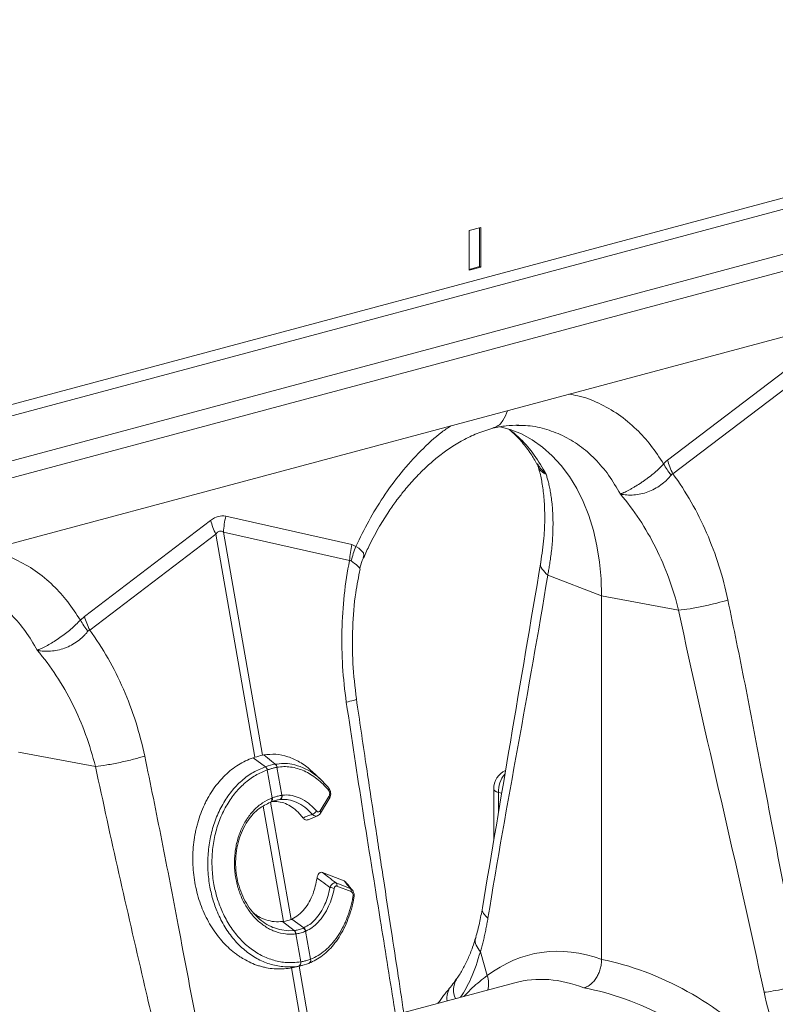
# Model space of a CAD drawing. Units: millimetres. Extents: x 0 to 4200, y 0 to 2970.
# Drawn here: x 765 to 948, y 591 to 829 of the extents above; entities that cross this region are included whole.
import ezdxf

# ---------------------------------------------------------------- set-up
doc = ezdxf.new("R2010")
doc.units = ezdxf.units.MM
doc.layers.add('ACO_DRAINAGE', color=7, linetype='Continuous')

# ---------------------------------------------------------------- blocks, each defined once
blk = doc.blocks.new('ACO - 32994 - ISO')
at = {"layer": 'ACO_DRAINAGE', "linetype": 'Continuous', "lineweight": 0}
for p, q in [((592.83, 499.08), (-828.46, 118.3)), ((-827.05, 115.99), (594.24, 496.77)), ((-806.57, 110.51), (614.71, 491.29)), ((-806.04, 106.55), (615.24, 487.33)), ((599.83, 467.27), (-814.39, 88.39)), ((-399.25, 245.81), (-402.07, 245.06)), ((-402.07, 245.06), (-402.07, 235.42)), ((-399.6, 245.72), (-399.6, 236.28)), ((-399.25, 236.18), (-399.25, 245.81)), ((-402.07, 235.61), (-399.6, 236.28)), ((-402.07, 235.42), (-399.25, 236.18)), ((-399.6, 236.28), (-399.25, 236.18)), ((-323.38, 212.62), (-353.98, 189.35)), ((-352.7, 186.02), (-322.1, 209.29)), ((-392.18, 196.8), (-394.87, 197.51)), ((-389.43, 195.7), (-392.18, 196.8)), ((-390.57, 197.72), (-390.04, 197.72)), ((-386.79, 194.26), (-389.43, 195.7)), ((-384.29, 192.5), (-386.79, 194.26)), ((-381.95, 190.43), (-384.29, 192.5)), ((-379.78, 188.05), (-381.95, 190.43)), ((-377.8, 185.4), (-379.78, 188.05)), ((-376.02, 182.47), (-377.8, 185.4)), ((-374.45, 179.3), (-376.02, 182.47)), ((-373.1, 175.91), (-374.45, 179.3)), ((-464.8, 174.73), (-495.4, 151.46)), ((-430.51, 168.85), (-461.11, 175.73)), ((-371.98, 172.31), (-373.1, 175.91)), ((-371.11, 168.54), (-371.98, 172.31)), ((-494.12, 148.13), (-463.53, 171.4)), ((-463.53, 171.4), (-454.09, 117.28)), ((-461.68, 171.9), (-431.09, 165.02)), ((-452.24, 117.78), (-461.68, 171.9)), ((-429.54, 168.44), (-430.51, 168.85)), ((-428.82, 167.98), (-429.54, 168.44)), ((-429.54, 168.44), (-429.54, 168.44)), ((-429.54, 168.44), (-429.54, 168.44)), ((-427.74, 166.83), (-428.82, 167.98)), ((-370.48, 164.62), (-371.11, 168.54)), ((-427.76, 165.68), (-427.6, 166.18)), ((-427.6, 166.18), (-427.74, 166.83)), ((-370.1, 160.57), (-370.48, 164.62)), ((-383.04, 161.43), (-369.97, 156.43)), ((-369.97, 156.43), (-370.1, 160.57)), ((-351.3, 152.92), (-369.97, 156.43)), ((-369.97, 68.26), (-369.97, 156.43)), ((-495.4, 151.46), (-496.37, 150.53)), ((-492.72, 115.04), (-511.39, 118.54)), ((-454.09, 117.28), (-454.49, 117.15)), ((-451.5, 115), (-454.49, 117.15)), ((-452.24, 117.78), (-451.89, 117.85)), ((-449.13, 115.63), (-451.89, 117.85)), ((-448.7, 114.84), (-447.51, 108.06)), ((-448.7, 114.84), (-448.7, 114.84)), ((-451.04, 114.22), (-451.04, 114.21)), ((-449.86, 107.43), (-451.04, 114.22)), ((-438.01, 111.81), (-440.24, 113.87)), ((-438.25, 104.32), (-436.12, 107.77)), ((-396.13, 109.59), (-396.13, 97.11)), ((-396.13, 109.59), (-396.08, 109.4)), ((-396.08, 109.4), (-395.86, 109.16)), ((-395.86, 109.16), (-395.48, 108.93)), ((-395.48, 108.93), (-394.96, 108.73)), ((-394.19, 108.58), (-394.96, 108.73)), ((-394.96, 108.73), (-394.96, 104.04)), ((-452.01, 105.4), (-447.14, 77.48)), ((-450.22, 106.42), (-450.28, 106.4)), ((-445.29, 77.97), (-450.25, 106.41)), ((-450.22, 106.42), (-450.12, 106.46)), ((-450.18, 106.44), (-450.22, 106.42)), ((-450.09, 106.51), (-450.18, 106.44)), ((-450.07, 106.49), (-450.12, 106.46)), ((-450.02, 106.61), (-450.09, 106.51)), ((-449.98, 106.56), (-450.07, 106.49)), ((-449.96, 106.73), (-450.02, 106.61)), ((-449.91, 106.65), (-449.98, 106.56)), ((-449.97, 107.38), (-449.86, 107.43)), ((-449.97, 107.38), (-449.93, 107.21)), ((-449.93, 106.88), (-449.96, 106.73)), ((-449.93, 107.21), (-449.92, 107.04)), ((-449.92, 107.04), (-449.93, 106.88)), ((-449.85, 106.78), (-449.91, 106.65)), ((-449.86, 107.43), (-449.82, 107.25)), ((-449.82, 106.92), (-449.85, 106.78)), ((-449.82, 107.25), (-449.81, 107.08)), ((-449.81, 107.08), (-449.82, 106.92)), ((-447.98, 107.02), (-449.48, 106.68)), ((-438.15, 103.73), (-436.01, 107.18)), ((-441.12, 102.12), (-438.9, 103.06)), ((-437.65, 89.32), (-432.42, 87.28)), ((-434.38, 86.81), (-430.92, 85.45)), ((-430.7, 84.69), (-434.16, 86.04)), ((-447.14, 77.48), (-447.37, 77.45)), ((-444.55, 75.26), (-447.37, 77.45)), ((-442.22, 75.88), (-445.11, 78.05)), ((-448.37, 75.59), (-448.07, 75.48)), ((-448.07, 75.48), (-445.94, 75.2)), ((-445.94, 75.2), (-444.55, 75.26)), ((-444.55, 75.26), (-444.55, 75.26)), ((-444.55, 75.26), (-444.55, 75.26)), ((-444.1, 74.45), (-444.19, 74.44)), ((-442.92, 67.66), (-444.1, 74.45)), ((-441.69, 75.11), (-441.76, 75.08)), ((-441.76, 75.08), (-440.58, 68.29)), ((-399.37, 70.12), (-397.74, 64.32)), ((-441.03, 67.27), (-440.96, 67.29)), ((-443.38, 66.64), (-445.53, 66.15)), ((-445.18, 66.22), (-438.92, 30.35)), ((-444.7, 66.32), (-442.56, 66.8)), ((-437.07, 30.85), (-443.31, 66.63)), ((-391.06, 62.59), (-417.97, 55.38))]:
    blk.add_line(p, q, dxfattribs=at)
for centre, radius, start, end in [((-444.44, 180.64), 21.2, 196.1801, 205.8309), ((-441.39, 170.83), 20.31, 166.0592, 176.9857), ((-452.45, 113.92), 1.44, 11.8792, 48.4828), ((-452.45, 113.92), 1.44, 11.8768, 48.4683), ((-449.86, 114.72), 1.17, 5.833, 51.1694), ((-449.86, 114.72), 1.16, 5.823, 51.1694), ((-391.13, 109.59), 5, 115.2787, 180), ((-388.78, 109.15), 6.2, 139.2475, 183.9058), ((-448.4, 107.86), 0.912, 290.962, 12.462), ((-448.31, 107.88), 0.917, 290.9011, 12.0736), ((-436.53, 109.51), 0.489, 322.5125, 38.8908), ((-436.51, 107.4), 0.542, 336.4139, 43.7246), ((-440.58, 105.02), 1.63, 284.6802, 332.3217), ((-438.64, 103.95), 0.543, 336.6171, 43.6962), ((-435.02, 86.21), 0.878, 349.0761, 42.8565), ((-436.06, 82.89), 2.83, 64.0527, 85.767), ((-431.56, 84.85), 0.878, 349.0763, 42.8566), ((-430.37, 83.1), 0.347, 15.0097, 73.8818), ((-445.48, 74.37), 1.29, 3.3664, 43.7782), ((-445.39, 74.38), 1.29, 3.5136, 43.8549), ((-443, 74.79), 1.28, 13.003, 55.8376), ((-442.93, 74.82), 1.28, 13.1279, 55.9259), ((-443.79, 67.42), 0.873, 297.7392, 16.0174), ((-443.76, 67.42), 0.872, 297.7465, 16.1189), ((-441.35, 68.02), 0.822, 298.4007, 19.5253), ((-441.33, 68.02), 0.821, 298.4574, 19.6054), ((-400.97, 60.9), 4.92, 149.373, 205.9905), ((-403.18, 62.3), 5.81, 345.545, 20.4269), ((-403, 58.87), 4.51, 142.1053, 188.589)]:
    blk.add_arc(centre, radius, start, end, dxfattribs=at)
for centre, major_axis, ratio, start_param, end_param in [((-462.96, 56.21), (1.04, 119.61), 0.177142, 6.244993, 6.419526), ((-452.35, 53.37), (-10.12, 118.77), 0.090699, 6.21212, 6.386653), ((-369.36, -14.82), (-16.52, 84.54), 0.559314, 5.959107, 6.549129), ((-370.84, -14.42), (-32.93, 79.73), 0.796468, 5.202723, 5.792745), ((-374.28, -15.74), (-15.05, 78.72), 0.550087, 5.948602, 6.323284), ((-374.28, -15.74), (-31.76, 73.75), 0.804431, 5.189544, 5.791681)]:
    blk.add_ellipse(centre, major_axis=major_axis, ratio=ratio, start_param=start_param, end_param=end_param, dxfattribs=at)
for points, knots in [([(-354.95, 188.42), (-355.95, 189.96), (-357.95, 193.03), (-361.62, 197.05), (-365.83, 200.56), (-370.63, 203.25), (-374.7, 204.86), (-377.21, 205.21), (-377.94, 205.32)], [0, 0, 0, 0, 0.1710234, 0.3420825, 0.5354394, 0.7286256, 0.9218678, 1, 1, 1, 1]), ([(-392.79, 201.34), (-393.12, 200.51), (-393.82, 198.76), (-395.22, 197.39), (-396.2, 197.22), (-396.38, 197.19)], [0, 0, 0, 0, 0.419575, 0.893991, 1, 1, 1, 1]), ([(-406.55, 197.65), (-407.28, 197.16), (-409.79, 195.46), (-413.86, 191.67), (-418.66, 186.41), (-422.87, 180.64), (-426.54, 174.65), (-428.54, 170.51), (-429.54, 168.44)], [0, 0, 0, 0, 0.078108, 0.271372, 0.464538, 0.657916, 0.828967, 1, 1, 1, 1]), ([(-427.69, 165.65), (-427.22, 166.71), (-426.05, 169.38), (-423.97, 173.13), (-421.72, 176.73), (-419.76, 179.5), (-418.16, 181.57), (-416.79, 183.21), (-415.48, 184.68), (-413.87, 186.38), (-411.88, 188.28), (-409.45, 190.34), (-406.7, 192.36), (-403.58, 194.26), (-400.09, 195.95), (-397.64, 196.7), (-396.36, 197.08)], [0, 0, 0, 0, 0.0648158, 0.1621608, 0.2443227, 0.3113791, 0.3634012, 0.4025668, 0.4430709, 0.4875102, 0.5528272, 0.625006, 0.7052051, 0.7944852, 0.8927729, 1, 1, 1, 1]), ([(-396.36, 197.08), (-395.29, 197.31), (-393.14, 197.77), (-391.06, 197.8), (-390.02, 197.82)], [0, 0, 0, 0, 0.50209, 1, 1, 1, 1]), ([(-392.38, 196.78), (-392.02, 196.48), (-390.95, 195.58), (-389.16, 193.63), (-387.24, 191.18), (-386.14, 189.24), (-385.67, 188.41)], [0, 0, 0, 0, 0.149625, 0.438556, 0.759136, 1, 1, 1, 1]), ([(-392.31, 196.77), (-391.4, 196.03), (-389.21, 194.26), (-386.2, 190.65), (-384.36, 187.52), (-383.44, 185.95)], [0, 0, 0, 0, 0.264199, 0.6321, 1, 1, 1, 1]), ([(-390.04, 197.72), (-389.51, 197.74), (-387.39, 197.79), (-383.82, 197.03), (-379.41, 195.44), (-375.29, 192.98), (-371.55, 189.75), (-368.18, 185.84), (-366.34, 182.7), (-365.42, 181.12)], [0, 0, 0, 0, 0.051906, 0.209922, 0.367937, 0.525953, 0.683969, 0.841984, 1, 1, 1, 1]), ([(-385.69, 188.52), (-385.64, 188.44), (-385.52, 188.25), (-385.46, 188.04), (-385.43, 187.91)], [0, 0, 0, 0, 0.415607, 1, 1, 1, 1]), ([(-385.59, 188.47), (-385.07, 187.71), (-384.52, 186.88), (-383.7, 186.17), (-383.6, 186.09), (-383.54, 186.04), (-383.51, 186.02), (-383.49, 186.01), (-383.48, 186), (-383.48, 186), (-383.48, 186), (-383.48, 186)], [0, 0, 0, 0, 0.849728, 0.9158455, 0.957401, 0.971789, 0.9813277, 0.9908372, 0.9948672, 0.9978828, 1, 1, 1, 1]), ([(-385.4, 187.78), (-385.27, 187.36), (-384.85, 186.07), (-384.32, 183.44), (-383.87, 179.79), (-383.71, 175.41), (-383.91, 170.33), (-384.45, 166.54), (-384.72, 164.57)], [0, 0, 0, 0, 0.0738511, 0.2287881, 0.3988709, 0.5841541, 0.7845744, 1, 1, 1, 1]), ([(-383.46, 185.99), (-383.46, 185.98), (-383.47, 185.97), (-383.58, 186.01), (-384.01, 186.18), (-384.63, 186.6), (-385.17, 187.23), (-385.32, 187.74), (-385.38, 187.93)], [0, 0, 0, 0, 0.007948, 0.026701, 0.115119, 0.469399, 0.802148, 1, 1, 1, 1]), ([(-354.95, 188.42), (-355, 188.37), (-355.04, 188.32), (-355.14, 188.22), (-355.28, 188.07), (-355.42, 187.92), (-355.71, 187.62), (-355.91, 187.43), (-356.33, 187.03), (-356.54, 186.84), (-356.98, 186.45), (-357.21, 186.26), (-357.9, 185.68), (-358.37, 185.31), (-359.09, 184.78), (-359.33, 184.61), (-359.81, 184.27), (-360.06, 184.1), (-360.78, 183.62), (-361.25, 183.32), (-361.94, 182.89), (-362.17, 182.76), (-362.62, 182.5), (-362.84, 182.37), (-363.49, 182.01), (-363.9, 181.8), (-364.48, 181.52), (-364.68, 181.44), (-364.96, 181.32), (-365.05, 181.28), (-365.19, 181.22), (-365.23, 181.21), (-365.3, 181.18), (-365.32, 181.17), (-365.36, 181.16), (-365.37, 181.16), (-365.4, 181.16), (-365.42, 181.16), (-365.43, 181.17)], [0, 0, 0, 0, 0.015625, 0.015625, 0.03125, 0.0625, 0.0625, 0.125, 0.125, 0.1875, 0.1875, 0.25, 0.25, 0.375, 0.375, 0.4375, 0.4375, 0.5, 0.5, 0.625, 0.625, 0.6875, 0.6875, 0.75, 0.75, 0.875, 0.875, 0.9375, 0.9375, 0.96875, 0.96875, 0.984375, 0.984375, 0.992188, 0.992188, 0.996094, 0.996094, 1, 1, 1, 1]), ([(-383.44, 185.95), (-383.39, 185.8), (-383.29, 185.49), (-383.15, 185.01), (-383.01, 184.5), (-382.87, 183.96), (-382.74, 183.39), (-382.61, 182.79), (-382.48, 182.15), (-382.36, 181.48), (-382.25, 180.77), (-382.14, 180.03), (-382.05, 179.25), (-381.96, 178.43), (-381.89, 177.57), (-381.83, 176.67), (-381.79, 175.73), (-381.76, 174.39), (-381.76, 172.69), (-381.85, 170.66), (-381.99, 168.75), (-382.17, 166.99), (-382.38, 165.37), (-382.6, 163.91), (-382.82, 162.61), (-382.97, 161.8), (-383.04, 161.43)], [0, 0, 0, 0, 0.022968, 0.047041, 0.072224, 0.098517, 0.125923, 0.154446, 0.184088, 0.214851, 0.246738, 0.279753, 0.313899, 0.349179, 0.385596, 0.423154, 0.461857, 0.501707, 0.586285, 0.664571, 0.736522, 0.802099, 0.861265, 0.913989, 0.960243, 1, 1, 1, 1]), ([(-365.43, 181.15), (-365.4, 181.13), (-365.36, 181.12), (-365.3, 181.1), (-365.26, 181.09), (-365.17, 181.07), (-365.1, 181.06), (-364.91, 181.03), (-364.77, 181.01), (-364.38, 180.95), (-364.11, 180.92), (-363.29, 180.87), (-362.73, 180.87), (-361.6, 180.95), (-361.04, 181.03), (-359.9, 181.27), (-359.33, 181.44), (-358.21, 181.85), (-357.67, 182.09), (-356.62, 182.66), (-356.1, 182.98), (-355.15, 183.68), (-354.7, 184.05), (-354.07, 184.65), (-353.87, 184.86), (-353.49, 185.28), (-353.31, 185.5), (-353.13, 185.71)], [0, 0, 0, 0, 0.007812, 0.007812, 0.015625, 0.015625, 0.03125, 0.03125, 0.0625, 0.0625, 0.125, 0.125, 0.25, 0.25, 0.375, 0.375, 0.5, 0.5, 0.625, 0.625, 0.75, 0.75, 0.875, 0.875, 0.9375, 0.9375, 1, 1, 1, 1]), ([(-352.7, 186.02), (-349.51, 181.68), (-346.75, 176.85), (-342.27, 166.54), (-340.53, 161.06), (-339.35, 155.44)], [0, 0, 0, 0, 0.5, 0.5, 1, 1, 1, 1]), ([(-351.3, 152.92), (-352.6, 158.2), (-354.47, 163.31), (-359.23, 172.84), (-362.12, 177.25), (-365.42, 181.12)], [0, 0, 0, 0, 0.5, 0.5, 1, 1, 1, 1]), ([(-496.37, 150.53), (-497.37, 152.07), (-499.37, 155.14), (-503.04, 159.16), (-507.25, 162.67), (-512.05, 165.36), (-516.12, 166.97), (-518.63, 167.33), (-519.36, 167.43)], [0, 0, 0, 0, 0.171023, 0.342083, 0.535439, 0.728626, 0.921868, 1, 1, 1, 1]), ([(-431.89, 130.65), (-432.71, 136.36), (-433.07, 142.21), (-432.81, 153.79), (-432.19, 159.53), (-431.09, 165.02)], [0, 0, 0, 0, 0.5, 0.5, 1, 1, 1, 1]), ([(-430.68, 164.94), (-430.13, 164.51), (-429.02, 163.66), (-428.48, 162.99), (-428.67, 162.97), (-428.7, 162.97)], [0, 0, 0, 0, 0.458519, 0.9199, 1, 1, 1, 1]), ([(-428.62, 162.94), (-428.62, 162.94), (-428.53, 163.64), (-428.23, 164.59), (-427.81, 165.46), (-427.69, 165.7)], [0, 0, 0, 0, 0.005269, 0.725687, 1, 1, 1, 1]), ([(-429.44, 131.43), (-429.78, 134.3), (-430.46, 140.06), (-430.45, 148.73), (-429.87, 156.44), (-428.92, 161.03), (-428.53, 162.93)], [0, 0, 0, 0, 0.268976, 0.539052, 0.809875, 1, 1, 1, 1]), ([(-384.72, 164.57), (-387.18, 150.04), (-391.91, 122.11), (-396.63, 94.15), (-398.89, 80.74)], [0, 0, 0, 0, 0.5205152, 1, 1, 1, 1]), ([(-384.71, 164.56), (-384.71, 164.54), (-384.98, 164.06), (-384.53, 162.93), (-383.53, 161.92), (-383.04, 161.43)], [0, 0, 0, 0, 0.016166, 0.521602, 1, 1, 1, 1]), ([(-531.46, 159.83), (-530.93, 159.85), (-528.82, 159.91), (-525.24, 159.14), (-520.83, 157.55), (-516.71, 155.09), (-512.97, 151.86), (-509.6, 147.95), (-507.76, 144.81), (-506.84, 143.23)], [0, 0, 0, 0, 0.051907, 0.209922, 0.367938, 0.525953, 0.683969, 0.841985, 1, 1, 1, 1]), ([(-351.3, 152.92), (-350.5, 153.02), (-349.55, 153.15), (-348.01, 153.41), (-347.47, 153.5), (-346.38, 153.71), (-345.82, 153.82), (-344.71, 154.06), (-344.15, 154.18), (-343.07, 154.43), (-342.54, 154.56), (-341.03, 154.95), (-340.12, 155.2), (-339.35, 155.44)], [0, 0, 0, 0, 0.25, 0.25, 0.375, 0.375, 0.5, 0.5, 0.625, 0.625, 0.75, 0.75, 1, 1, 1, 1]), ([(-321.02, 62.3), (-322.79, 70.98), (-326.32, 88.33), (-330.89, 112.61), (-335.16, 135), (-337.95, 148.63), (-339.35, 155.44)], [0, 0, 0, 0, 0.2799754, 0.5600076, 0.7800236, 1, 1, 1, 1]), ([(-496.37, 150.53), (-496.37, 150.53), (-497.08, 149.87), (-498.61, 148.26), (-501.38, 146.23), (-504.15, 144.49), (-505.81, 143.65), (-506.62, 143.33), (-506.72, 143.29), (-506.77, 143.28), (-506.8, 143.27), (-506.82, 143.27), (-506.84, 143.27), (-506.85, 143.28), (-506.85, 143.28), (-506.85, 143.28)], [0, 0, 0, 0, 0.000005, 0.233074, 0.467449, 0.708083, 0.959754, 0.977461, 0.988591, 0.992444, 0.994998, 0.997545, 0.998624, 0.999432, 1, 1, 1, 1]), ([(-494.12, 148.13), (-490.93, 143.79), (-488.18, 138.96), (-483.69, 128.65), (-481.95, 123.17), (-480.77, 117.56)], [0, 0, 0, 0, 0.5, 0.5, 1, 1, 1, 1]), ([(-506.85, 143.27), (-506.82, 143.24), (-506.78, 143.23), (-506.72, 143.21), (-506.69, 143.21), (-506.59, 143.19), (-506.52, 143.17), (-506.33, 143.14), (-506.19, 143.12), (-505.8, 143.06), (-505.53, 143.03), (-504.71, 142.98), (-504.15, 142.98), (-503.02, 143.06), (-502.46, 143.14), (-501.32, 143.38), (-500.75, 143.55), (-499.63, 143.96), (-499.09, 144.2), (-498.04, 144.77), (-497.52, 145.09), (-496.57, 145.79), (-496.12, 146.17), (-495.49, 146.77), (-495.29, 146.97), (-494.91, 147.39), (-494.73, 147.61), (-494.56, 147.83)], [0, 0, 0, 0, 0.007813, 0.007813, 0.015625, 0.015625, 0.03125, 0.03125, 0.0625, 0.0625, 0.125, 0.125, 0.25, 0.25, 0.375, 0.375, 0.5, 0.5, 0.625, 0.625, 0.75, 0.75, 0.875, 0.875, 0.9375, 0.9375, 1, 1, 1, 1]), ([(-492.73, 115.04), (-494.02, 120.31), (-495.89, 125.43), (-500.65, 134.95), (-503.54, 139.36), (-506.84, 143.23)], [0, 0, 0, 0, 0.5, 0.5, 1, 1, 1, 1]), ([(-429.53, 131.41), (-429.5, 131.4), (-429.33, 131.34), (-430.04, 131.09), (-431.28, 130.79), (-431.89, 130.65)], [0, 0, 0, 0, 0.097446, 0.56113, 1, 1, 1, 1]), ([(-415.27, 37.15), (-415.66, 39.79), (-416.48, 45.44), (-417.82, 54.46), (-419.35, 64.59), (-421.06, 75.82), (-422.95, 88.15), (-425, 101.59), (-427.2, 116.14), (-428.68, 126.21), (-429.44, 131.43)], [0, 0, 0, 0, 0.0839829, 0.179685, 0.2871068, 0.4062488, 0.5371103, 0.6796904, 0.8339871, 1, 1, 1, 1]), ([(-431.89, 130.65), (-430.57, 121.86), (-427.93, 104.26), (-423.95, 79.83), (-420.32, 57.26), (-418.26, 43.44), (-417.23, 36.53)], [0, 0, 0, 0, 0.279975, 0.560008, 0.780024, 1, 1, 1, 1]), ([(-492.73, 115.04), (-491.92, 115.13), (-490.97, 115.26), (-489.43, 115.52), (-488.89, 115.61), (-487.8, 115.82), (-487.24, 115.93), (-486.13, 116.17), (-485.57, 116.29), (-484.49, 116.54), (-483.96, 116.67), (-482.45, 117.06), (-481.54, 117.32), (-480.77, 117.56)], [0, 0, 0, 0, 0.25, 0.25, 0.375, 0.375, 0.5, 0.5, 0.625, 0.625, 0.75, 0.75, 1, 1, 1, 1]), ([(-462.44, 24.41), (-464.21, 33.09), (-467.74, 50.44), (-472.31, 74.72), (-476.58, 97.11), (-479.37, 110.74), (-480.77, 117.56)], [0, 0, 0, 0, 0.279975, 0.560008, 0.780024, 1, 1, 1, 1]), ([(-454.49, 117.15), (-455.73, 116.73), (-456.91, 116.15), (-458.61, 115.09), (-459.16, 114.7), (-460.24, 113.86), (-460.77, 113.4), (-462.29, 111.93), (-463.21, 110.84), (-464.48, 109.05), (-464.87, 108.42), (-465.44, 107.44), (-465.62, 107.11), (-465.97, 106.43), (-466.14, 106.09), (-466.95, 104.36), (-467.49, 102.9), (-468.03, 101), (-468.13, 100.62), (-468.32, 99.84), (-468.41, 99.44), (-468.64, 98.26), (-468.77, 97.46), (-469.07, 95.06), (-469.15, 93.44), (-469.08, 90.98), (-469.03, 90.15), (-468.87, 88.53), (-468.76, 87.72), (-468.34, 85.33), (-467.94, 83.76), (-466.91, 80.71), (-466.3, 79.26), (-465.22, 77.21), (-464.84, 76.55), (-464.02, 75.26), (-463.58, 74.64), (-462.22, 72.86), (-461.24, 71.79), (-459.65, 70.36), (-459.11, 69.92), (-458.26, 69.3), (-457.97, 69.1), (-457.4, 68.72), (-457.1, 68.54), (-455.64, 67.68), (-454.43, 67.13), (-452.87, 66.63), (-452.55, 66.54), (-451.92, 66.38), (-451.6, 66.31), (-450.64, 66.12), (-450, 66.03), (-448.09, 65.89), (-446.81, 65.94), (-445.53, 66.15)], [0, 0, 0, 0, 0.0625, 0.0625, 0.09375, 0.09375, 0.125, 0.125, 0.1875, 0.1875, 0.21875, 0.21875, 0.234375, 0.234375, 0.25, 0.25, 0.3125, 0.3125, 0.328125, 0.328125, 0.34375, 0.34375, 0.375, 0.375, 0.4375, 0.4375, 0.46875, 0.46875, 0.5, 0.5, 0.5625, 0.5625, 0.625, 0.625, 0.65625, 0.65625, 0.6875, 0.6875, 0.75, 0.75, 0.78125, 0.78125, 0.796875, 0.796875, 0.8125, 0.8125, 0.875, 0.875, 0.890625, 0.890625, 0.90625, 0.90625, 0.9375, 0.9375, 1, 1, 1, 1]), ([(-451.89, 117.85), (-450.93, 117.95), (-448.99, 118.15), (-446.04, 117.54), (-443.18, 116.16), (-441.2, 114.92), (-440.3, 113.9), (-440.22, 113.8)], [0, 0, 0, 0, 0.240405, 0.48778, 0.728187, 0.97558, 1, 1, 1, 1]), ([(-492.73, 115.04), (-490.85, 106.38), (-487.1, 89.07), (-481.5, 65.01), (-476.4, 42.8), (-473.47, 29.2), (-472.01, 22.4)], [0, 0, 0, 0, 0.279975, 0.560008, 0.780024, 1, 1, 1, 1]), ([(-443.38, 66.64), (-443.38, 66.64), (-444.7, 66.37), (-447.06, 66.37), (-450.53, 67.05), (-453.65, 68.39), (-456.56, 70.4), (-459.18, 72.99), (-461.41, 76.1), (-463.11, 79.43), (-464.32, 82.84), (-465.14, 86.42), (-465.54, 90.34), (-465.43, 94.5), (-464.77, 98.55), (-463.59, 102.4), (-461.92, 105.93), (-459.81, 109.07), (-457.31, 111.65), (-454.53, 113.8), (-452.48, 114.45), (-451.5, 115), (-451.5, 115)], [0, 0, 0, 0, 0.000001, 0.067245, 0.123584, 0.179922, 0.236251, 0.29258, 0.348639, 0.404699, 0.451478, 0.498258, 0.554082, 0.609908, 0.665644, 0.721381, 0.77726, 0.833141, 0.889266, 0.945392, 0.999999, 1, 1, 1, 1]), ([(-451.5, 115), (-451.5, 115), (-451.5, 115), (-451.5, 115), (-451.49, 115)], [0, 0, 0, 0, 0.032128, 1, 1, 1, 1]), ([(-448.7, 114.84), (-448.83, 114.82), (-449.19, 114.75), (-449.82, 114.59), (-450.48, 114.4), (-450.9, 114.26), (-451.04, 114.22)], [0, 0, 0, 0, 0.175049, 0.500009, 0.825563, 1, 1, 1, 1]), ([(-449.13, 115.63), (-449.13, 115.63), (-448.48, 115.59), (-447.12, 115.93), (-444.85, 115.61), (-442.33, 114.82), (-440.51, 113.87), (-439.65, 113.15), (-439.63, 113.14)], [0, 0, 0, 0, 0.000004, 0.207686, 0.418464, 0.702819, 0.99533, 1, 1, 1, 1]), ([(-449.13, 115.63), (-449.13, 115.63), (-449.13, 115.63), (-449.13, 115.63), (-449.13, 115.63)], [0, 0, 0, 0, 0.966814, 1, 1, 1, 1]), ([(-436.14, 109.21), (-437.04, 110.3), (-437.99, 111.24), (-439.5, 112.44), (-440.01, 112.8), (-441.06, 113.44), (-441.59, 113.72), (-442.65, 114.2), (-443.2, 114.4), (-444.29, 114.72), (-444.84, 114.84), (-446.51, 115.06), (-447.61, 115.04), (-448.7, 114.84)], [0, 0, 0, 0, 0.25, 0.25, 0.375, 0.375, 0.5, 0.5, 0.625, 0.625, 0.75, 0.75, 1, 1, 1, 1]), ([(-451.04, 114.21), (-452.01, 113.81), (-453.97, 113), (-456.67, 111), (-459.08, 108.48), (-461.11, 105.45), (-462.71, 102.03), (-463.83, 98.31), (-464.44, 94.4), (-464.52, 90.39), (-464.1, 86.61), (-463.27, 83.17), (-462.08, 79.9), (-460.41, 76.7), (-458.23, 73.72), (-455.69, 71.24), (-452.86, 69.32), (-449.84, 68.05), (-446.5, 67.33), (-444.2, 67.54), (-442.95, 67.66)], [0, 0, 0, 0, 0.0548015, 0.1111271, 0.1674534, 0.2235042, 0.2795549, 0.3354022, 0.3912476, 0.4471035, 0.5029579, 0.5496978, 0.5964379, 0.6523838, 0.7083306, 0.7644988, 0.8206677, 0.8768236, 0.9329816, 1, 1, 1, 1]), ([(-439.63, 113.14), (-439.09, 112.72), (-437.86, 111.77), (-436.76, 110.51), (-436.15, 109.82)], [0, 0, 0, 0, 0.4476336, 1, 1, 1, 1]), ([(-449.86, 107.43), (-449.73, 107.47), (-449.32, 107.63), (-448.6, 107.85), (-447.95, 107.99), (-447.58, 108.05), (-447.51, 108.06)], [0, 0, 0, 0, 0.151683, 0.500018, 0.903355, 1, 1, 1, 1]), ([(-447.41, 108.07), (-447.23, 108.09), (-446.43, 108.17), (-444.97, 108.05), (-443.01, 107.41), (-441, 106.21), (-439.76, 104.92), (-439.13, 104.27)], [0, 0, 0, 0, 0.063258, 0.278513, 0.499985, 0.745301, 1, 1, 1, 1]), ([(-436.03, 107.2), (-435.94, 107.35), (-435.73, 107.7), (-435.63, 108.37), (-435.72, 109.09), (-435.93, 109.59), (-436.14, 109.79), (-436.18, 109.83)], [0, 0, 0, 0, 0.189598, 0.450208, 0.692289, 0.928361, 1, 1, 1, 1]), ([(-436.12, 107.77), (-436.1, 107.8), (-436.03, 107.92), (-435.95, 108.14), (-435.91, 108.44), (-435.92, 108.73), (-436, 109.01), (-436.09, 109.14), (-436.14, 109.21)], [0, 0, 0, 0, 0.07633, 0.293808, 0.481292, 0.653358, 0.826756, 1, 1, 1, 1]), ([(-444.19, 74.44), (-444.6, 74.39), (-445.01, 74.37), (-445.82, 74.37), (-446.23, 74.39), (-447.44, 74.53), (-448.24, 74.72), (-449.41, 75.13), (-449.8, 75.3), (-450.57, 75.67), (-450.95, 75.88), (-452.05, 76.56), (-452.75, 77.09), (-453.74, 78.02), (-454.07, 78.35), (-454.69, 79.04), (-454.98, 79.41), (-455.82, 80.54), (-456.33, 81.36), (-457.01, 82.67), (-457.22, 83.13), (-457.61, 84.05), (-457.78, 84.52), (-458.1, 85.47), (-458.24, 85.96), (-458.49, 86.95), (-458.6, 87.45), (-458.78, 88.47), (-458.85, 88.99), (-458.96, 90.02), (-458.99, 90.54), (-459.03, 92.1), (-458.99, 93.13), (-458.81, 94.65), (-458.73, 95.15), (-458.54, 96.15), (-458.42, 96.65), (-458.03, 98.1), (-457.69, 99.03), (-457.1, 100.36), (-456.88, 100.79), (-456.42, 101.63), (-456.17, 102.03), (-455.39, 103.19), (-454.82, 103.89), (-453.89, 104.84), (-453.57, 105.14), (-452.9, 105.7), (-452.55, 105.96), (-451.49, 106.68), (-450.74, 107.08), (-449.97, 107.38)], [0, 0, 0, 0, 0.03125, 0.03125, 0.0625, 0.0625, 0.125, 0.125, 0.15625, 0.15625, 0.1875, 0.1875, 0.25, 0.25, 0.28125, 0.28125, 0.3125, 0.3125, 0.375, 0.375, 0.40625, 0.40625, 0.4375, 0.4375, 0.46875, 0.46875, 0.5, 0.5, 0.53125, 0.53125, 0.5625, 0.5625, 0.625, 0.625, 0.65625, 0.65625, 0.6875, 0.6875, 0.75, 0.75, 0.78125, 0.78125, 0.8125, 0.8125, 0.875, 0.875, 0.90625, 0.90625, 0.9375, 0.9375, 1, 1, 1, 1]), ([(-450.28, 106.4), (-450.28, 106.4), (-451.24, 105.87), (-452.95, 105.1), (-455.01, 103), (-456.52, 100.82), (-457.62, 98.41), (-458.35, 95.92), (-458.73, 93.29), (-458.76, 90.6), (-458.43, 87.93), (-457.76, 85.36), (-456.76, 82.94), (-455.46, 80.75), (-453.9, 78.85), (-452.11, 77.31), (-450.25, 76.17), (-448.97, 75.77), (-448.37, 75.59)], [0, 0, 0, 0, 0.000001, 0.094444, 0.167662, 0.24088, 0.304965, 0.369049, 0.433011, 0.496972, 0.5607, 0.624597, 0.688494, 0.752525, 0.816556, 0.880783, 0.945011, 1, 1, 1, 1]), ([(-442.4, 102.6), (-442.67, 102.93), (-443.38, 103.81), (-444.66, 104.96), (-446.24, 105.93), (-447.89, 106.49), (-449.11, 106.62), (-449.77, 106.56), (-449.89, 106.55)], [0, 0, 0, 0, 0.125697, 0.333672, 0.541652, 0.74968, 0.957704, 1, 1, 1, 1]), ([(-440.16, 103.45), (-440.74, 104.1), (-441.33, 104.67), (-442.58, 105.63), (-443.23, 106.03), (-444.58, 106.65), (-445.26, 106.86), (-446.28, 107.03), (-446.62, 107.06), (-447.13, 107.08), (-447.3, 107.07), (-447.56, 107.06), (-447.69, 107.05), (-447.81, 107.04), (-447.9, 107.03), (-447.94, 107.03), (-447.98, 107.02)], [0, 0, 0, 0, 0.25, 0.25, 0.5, 0.5, 0.75, 0.75, 0.875, 0.875, 0.9375, 0.9375, 0.96875, 0.984375, 0.984375, 1, 1, 1, 1]), ([(-442.4, 102.6), (-442.02, 102.75), (-441.27, 103.03), (-440.52, 103.31), (-440.16, 103.45)], [0, 0, 0, 0, 0.5151703, 1, 1, 1, 1]), ([(-438.89, 103.11), (-438.96, 103.08), (-439.16, 102.97), (-439.54, 103.03), (-439.91, 103.21), (-440.11, 103.39), (-440.16, 103.45)], [0, 0, 0, 0, 0.164471, 0.510207, 0.856919, 1, 1, 1, 1]), ([(-439.13, 104.27), (-439.11, 104.24), (-439.02, 104.14), (-438.85, 104.04), (-438.63, 104.02), (-438.41, 104.11), (-438.31, 104.25), (-438.25, 104.32)], [0, 0, 0, 0, 0.094208, 0.321475, 0.546866, 0.773466, 1, 1, 1, 1]), ([(-438.89, 103.11), (-438.81, 103.14), (-438.55, 103.23), (-438.3, 103.47), (-438.19, 103.69), (-438.16, 103.74)], [0, 0, 0, 0, 0.275324, 0.816034, 1, 1, 1, 1]), ([(-441.14, 102.16), (-441.2, 102.12), (-441.4, 102.02), (-441.77, 102.09), (-442.14, 102.29), (-442.33, 102.52), (-442.4, 102.6)], [0, 0, 0, 0, 0.151526, 0.476378, 0.802797, 1, 1, 1, 1]), ([(-438.99, 87.97), (-438.96, 88.19), (-438.9, 88.4), (-438.75, 88.8), (-438.65, 88.97), (-438.47, 89.17), (-438.4, 89.22), (-438.27, 89.31), (-438.19, 89.34), (-437.96, 89.4), (-437.8, 89.38), (-437.65, 89.32)], [0, 0, 0, 0, 0.25, 0.25, 0.5, 0.5, 0.625, 0.625, 0.75, 0.75, 1, 1, 1, 1]), ([(-437.65, 89.32), (-437.16, 88.95), (-436.07, 88.11), (-434.98, 87.27), (-434.38, 86.81)], [0, 0, 0, 0, 0.445099, 1, 1, 1, 1]), ([(-445.11, 78.05), (-444.56, 78.35), (-443.44, 78.96), (-442.02, 80.41), (-440.84, 82.16), (-439.69, 84.57), (-439.26, 86.66), (-438.99, 87.97)], [0, 0, 0, 0, 0.184338, 0.375221, 0.542584, 0.714881, 1, 1, 1, 1]), ([(-435.85, 85.72), (-436.52, 86.2), (-437.56, 86.95), (-438.61, 87.7), (-438.99, 87.97)], [0, 0, 0, 0, 0.638054, 1, 1, 1, 1]), ([(-435.85, 85.72), (-435.75, 85.9), (-435.57, 86.25), (-435.2, 86.63), (-434.84, 86.83), (-434.56, 86.85), (-434.42, 86.82), (-434.38, 86.81)], [0, 0, 0, 0, 0.25433, 0.480424, 0.714769, 0.923504, 1, 1, 1, 1]), ([(-434.16, 86.04), (-434.18, 86.05), (-434.26, 86.08), (-434.42, 86.07), (-434.59, 85.96), (-434.74, 85.75), (-434.79, 85.55), (-434.82, 85.44)], [0, 0, 0, 0, 0.075972, 0.279126, 0.506275, 0.732406, 1, 1, 1, 1]), ([(-432.42, 87.28), (-432.3, 87.22), (-432.14, 87.15), (-432.02, 86.97), (-431.99, 86.93)], [0, 0, 0, 0, 0.758118, 1, 1, 1, 1]), ([(-430.46, 85.09), (-430.66, 85.35), (-431.15, 85.96), (-431.68, 86.58), (-431.98, 86.94)], [0, 0, 0, 0, 0.429591, 1, 1, 1, 1]), ([(-442.22, 75.88), (-442.22, 75.88), (-441.74, 76.23), (-440.74, 76.63), (-439.37, 77.94), (-438.11, 79.56), (-437.1, 81.47), (-436.33, 83.53), (-436.02, 84.97), (-435.85, 85.72)], [0, 0, 0, 0, 0.0000042, 0.1620613, 0.324116, 0.5052516, 0.6863852, 0.8358546, 1, 1, 1, 1]), ([(-434.82, 85.44), (-434.99, 84.69), (-435.34, 83.17), (-436.19, 81.01), (-437.3, 78.97), (-438.65, 77.27), (-440.12, 75.94), (-441.16, 75.39), (-441.69, 75.11)], [0, 0, 0, 0, 0.155418, 0.314211, 0.492754, 0.676456, 0.836401, 1, 1, 1, 1]), ([(-430.92, 85.45), (-430.79, 85.38), (-430.6, 85.28), (-430.47, 85.09), (-430.42, 85.03)], [0, 0, 0, 0, 0.6794932, 1, 1, 1, 1]), ([(-430.27, 83.43), (-430.27, 83.45), (-430.25, 83.59), (-430.23, 83.84), (-430.28, 84.15), (-430.38, 84.4), (-430.52, 84.59), (-430.64, 84.66), (-430.7, 84.69)], [0, 0, 0, 0, 0.034356, 0.293085, 0.474966, 0.646022, 0.82323, 1, 1, 1, 1]), ([(-430.06, 83.19), (-430.03, 83.38), (-429.95, 83.8), (-430.06, 84.47), (-430.3, 84.86), (-430.41, 85.04)], [0, 0, 0, 0, 0.294555, 0.666079, 1, 1, 1, 1]), ([(-440.88, 67.34), (-440.34, 67.59), (-439.23, 68.1), (-437.59, 69.19), (-436.03, 70.56), (-434.6, 72.23), (-433.31, 74.12), (-432.17, 76.25), (-431.23, 78.58), (-430.5, 80.89), (-430.19, 82.48), (-430.05, 83.19)], [0, 0, 0, 0, 0.105003, 0.214601, 0.331248, 0.442211, 0.558267, 0.674609, 0.789868, 0.906085, 1, 1, 1, 1]), ([(-440.55, 68.3), (-439.31, 68.79), (-438.14, 69.5), (-436.5, 70.89), (-435.97, 71.41), (-434.96, 72.54), (-434.49, 73.15), (-433.6, 74.45), (-433.19, 75.15), (-432.61, 76.26), (-432.42, 76.64), (-432.07, 77.42), (-431.9, 77.82), (-431.11, 79.84), (-430.62, 81.58), (-430.27, 83.43)], [0, 0, 0, 0, 0.25, 0.25, 0.375, 0.375, 0.5, 0.5, 0.625, 0.625, 0.6875, 0.6875, 0.75, 0.75, 1, 1, 1, 1]), ([(-447.37, 77.45), (-448.03, 77.41), (-449.37, 77.33), (-451.34, 77.79), (-453.02, 78.49), (-453.95, 79.19), (-454.32, 79.46)], [0, 0, 0, 0, 0.275239, 0.559039, 0.825123, 1, 1, 1, 1]), ([(-398.89, 80.74), (-399.11, 79.5), (-399.55, 77.01), (-400.18, 74.73), (-400.49, 73.59)], [0, 0, 0, 0, 0.500556, 1, 1, 1, 1]), ([(-398.88, 80.74), (-398.88, 80.72), (-399.1, 80.33), (-398.74, 79.43), (-397.94, 78.62), (-397.55, 78.23)], [0, 0, 0, 0, 0.0189658, 0.5229657, 1, 1, 1, 1]), ([(-397.55, 78.23), (-397.59, 78.01), (-397.66, 77.57), (-397.77, 76.92), (-397.89, 76.28), (-398.02, 75.64), (-398.15, 75.01), (-398.28, 74.38), (-398.42, 73.76), (-398.56, 73.14), (-398.71, 72.52), (-398.87, 71.91), (-399.03, 71.31), (-399.19, 70.71), (-399.31, 70.31), (-399.37, 70.12)], [0, 0, 0, 0, 0.077002, 0.153947, 0.230846, 0.307711, 0.384555, 0.46139, 0.538228, 0.615081, 0.691961, 0.768881, 0.845853, 0.922888, 1, 1, 1, 1]), ([(-444.46, 75.27), (-444.4, 75.28), (-444, 75.33), (-443.41, 75.45), (-442.76, 75.65), (-442.44, 75.79), (-442.29, 75.85)], [0, 0, 0, 0, 0.077385, 0.499925, 0.774626, 1, 1, 1, 1]), ([(-441.76, 75.08), (-441.92, 75.02), (-442.27, 74.87), (-442.98, 74.65), (-443.61, 74.52), (-444.04, 74.46), (-444.1, 74.45)], [0, 0, 0, 0, 0.225319, 0.500068, 0.922662, 1, 1, 1, 1]), ([(-400.51, 73.6), (-400.75, 72.78), (-401.3, 70.98), (-402.34, 68.42), (-403.61, 65.92), (-404.58, 64.26), (-405.16, 63.49), (-405.22, 63.42)], [0, 0, 0, 0, 0.208009, 0.460096, 0.714198, 0.97156, 1, 1, 1, 1]), ([(-400.42, 73.56), (-400.47, 73.47), (-400.76, 72.93), (-400.51, 71.7), (-399.75, 70.64), (-399.37, 70.12)], [0, 0, 0, 0, 0.097041, 0.54852, 1, 1, 1, 1]), ([(-399.37, 70.12), (-400.06, 67.87), (-401.29, 63.84), (-403.28, 60.54), (-404.16, 59.08)], [0, 0, 0, 0, 0.559057, 1, 1, 1, 1]), ([(-442.92, 67.66), (-442.81, 67.68), (-442.38, 67.76), (-441.65, 67.93), (-440.99, 68.13), (-440.64, 68.27), (-440.58, 68.29)], [0, 0, 0, 0, 0.1293972, 0.5000073, 0.911275, 1, 1, 1, 1]), ([(-369.97, 68.26), (-369.97, 67.88), (-370, 67.49), (-370.08, 66.91), (-370.12, 66.72), (-370.2, 66.33), (-370.25, 66.14), (-370.41, 65.57), (-370.55, 65.2), (-370.86, 64.49), (-371.04, 64.14), (-371.44, 63.51), (-371.66, 63.21), (-372.13, 62.66), (-372.38, 62.42), (-372.77, 62.1), (-372.9, 62.01), (-373.17, 61.83), (-373.3, 61.74), (-373.72, 61.52), (-374, 61.41), (-374.28, 61.34)], [0, 0, 0, 0, 0.125, 0.125, 0.1875, 0.1875, 0.25, 0.25, 0.375, 0.375, 0.5, 0.5, 0.625, 0.625, 0.75, 0.75, 0.8125, 0.8125, 0.875, 0.875, 1, 1, 1, 1]), ([(-445.18, 66.22), (-445.08, 66.24), (-444.91, 66.27), (-444.75, 66.31), (-444.68, 66.33)], [0, 0, 0, 0, 0.572183, 1, 1, 1, 1]), ([(-443.35, 66.65), (-443.36, 66.65), (-443.37, 66.65), (-443.38, 66.64), (-443.38, 66.64)], [0, 0, 0, 0, 0.998458, 1, 1, 1, 1]), ([(-405.23, 63.43), (-405.58, 62.92), (-406.01, 62.29), (-406.48, 61.74), (-406.56, 61.64)], [0, 0, 0, 0, 0.8258443, 1, 1, 1, 1]), ([(-403.35, 59.29), (-402.68, 59.99), (-400.82, 61.93), (-398.94, 63.39), (-397.74, 64.32)], [0, 0, 0, 0, 0.359767, 1, 1, 1, 1]), ([(-330.59, 60.28), (-329.94, 60.36), (-329.18, 60.47), (-327.54, 60.74), (-326.64, 60.91), (-324.86, 61.28), (-323.98, 61.49), (-322.37, 61.9), (-321.64, 62.11), (-321.02, 62.3)], [0, 0, 0, 0, 0.25, 0.25, 0.5, 0.5, 0.75, 0.75, 1, 1, 1, 1]), ([(-406.55, 61.61), (-407.14, 60.92), (-408.2, 59.65), (-409.21, 58.24), (-409.67, 57.6)], [0, 0, 0, 0, 0.5454256, 1, 1, 1, 1])]:
    blk.add_open_spline(points, degree=3, knots=knots, dxfattribs=at)
for points in [[(-353.98, 189.35), (-354.32, 189.09), (-354.65, 188.78), (-354.95, 188.42)], [(-353.98, 189.35), (-353.66, 188.26), (-353.23, 187.14), (-352.7, 186.02)], [(-354.95, 188.42), (-354.45, 187.54), (-353.84, 186.63), (-353.13, 185.71)], [(-353.13, 185.71), (-353.01, 185.87), (-352.86, 185.97), (-352.7, 186.02)], [(-430.51, 168.85), (-430.83, 167.59), (-431.02, 166.3), (-431.09, 165.02)], [(-429.54, 168.44), (-430.04, 167.29), (-430.42, 166.11), (-430.68, 164.94)], [(-431.09, 165.02), (-430.95, 165.05), (-430.8, 165.03), (-430.68, 164.94)], [(-383.04, 161.43), (-387.59, 133.46), (-393, 106.19), (-397.55, 78.23)], [(-351.3, 152.92), (-344.81, 122), (-337.08, 91.21), (-330.59, 60.28)], [(-496.37, 150.53), (-495.87, 149.65), (-495.26, 148.74), (-494.56, 147.83)], [(-495.4, 151.46), (-495.09, 150.37), (-494.65, 149.25), (-494.12, 148.13)], [(-494.56, 147.83), (-494.43, 147.98), (-494.28, 148.08), (-494.12, 148.13)], [(-454.09, 117.28), (-453.42, 117.48), (-452.8, 117.65), (-452.24, 117.78)], [(-451.49, 115), (-450.66, 115.29), (-449.86, 115.5), (-449.13, 115.63)], [(-447.51, 108.06), (-447.48, 108.06), (-447.45, 108.07), (-447.41, 108.07)], [(-448.08, 107.01), (-448.73, 106.92), (-449.43, 106.73), (-450.18, 106.45)], [(-447.98, 107.02), (-448.02, 107.02), (-448.05, 107.01), (-448.08, 107.01)], [(-447.98, 107.02), (-447.98, 107.02), (-447.98, 107.02), (-447.98, 107.02)], [(-430.92, 85.45), (-431.41, 86.05), (-431.91, 86.66), (-432.42, 87.28)], [(-447.14, 77.48), (-446.46, 77.56), (-445.84, 77.73), (-445.29, 77.97)], [(-445.29, 77.97), (-445.23, 78), (-445.17, 78.02), (-445.11, 78.05)], [(-444.55, 75.26), (-444.52, 75.26), (-444.49, 75.26), (-444.46, 75.27)], [(-444.55, 75.26), (-444.55, 75.26), (-444.55, 75.26), (-444.55, 75.26)], [(-442.29, 75.85), (-442.26, 75.86), (-442.24, 75.87), (-442.22, 75.88)], [(-442.22, 75.88), (-442.22, 75.88), (-442.22, 75.88), (-442.22, 75.88)], [(-441.03, 67.27), (-441.73, 67), (-442.51, 66.79), (-443.35, 66.65)], [(-442.95, 67.66), (-442.94, 67.66), (-442.93, 67.66), (-442.92, 67.66)], [(-440.58, 68.29), (-440.57, 68.29), (-440.56, 68.3), (-440.55, 68.3)], [(-445.53, 66.15), (-445.41, 66.17), (-445.3, 66.19), (-445.18, 66.22)], [(-327.99, 50.99), (-329.06, 54.04), (-329.93, 57.15), (-330.59, 60.28)]]:
    blk.add_open_spline(points, degree=3, dxfattribs=at)

msp = doc.modelspace()

# ---------------------------------------------------------------- block references
at = {"layer": 'ACO_DRAINAGE'}
msp.add_blockref('ACO - 32994 - ISO', (1275.64, 533.28), dxfattribs=at)

doc.saveas('drawing.dxf')
